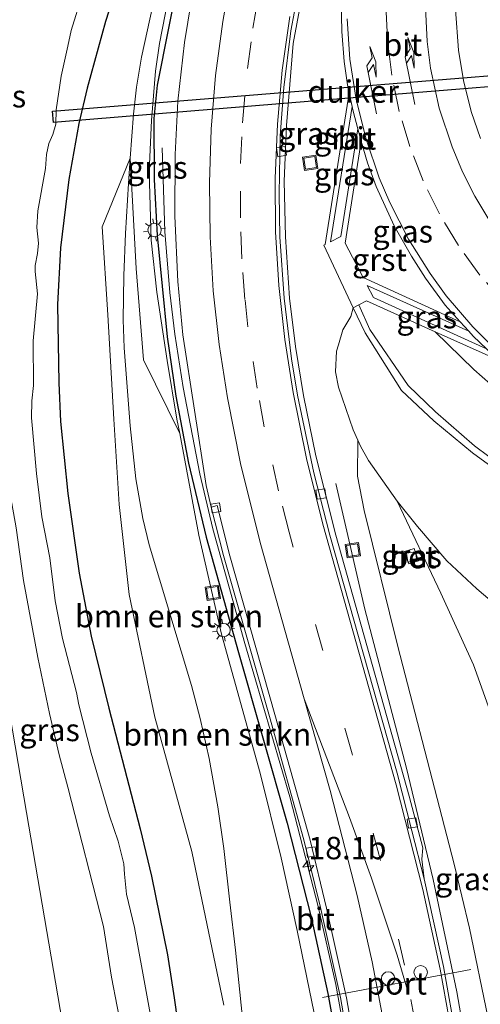
# Model space of a CAD drawing. Units: metres. Extents: x 89997 to 100004, y 462498 to 468751.
# Drawn here: x 90800 to 90851, y 464423 to 464532 of the extents above; entities that cross this region are included whole.
import ezdxf
from ezdxf.enums import TextEntityAlignment as Align

# ---------------------------------------------------------------- set-up
doc = ezdxf.new("R2010")
doc.units = ezdxf.units.M
doc.linetypes.add('VW-3-9_STREEP', pattern=[12, 3, -9])
doc.layers.get('0').update_dxf_attribs({"lineweight": 25})
for name, color, linetype, lineweight in [('B-ME-AM-KILOMETR-S-B1', 7, 'Continuous', 18), ('B-ME-BV-GELEIDECONSTRUCTIE-GELEIDERAIL-L-B1', 213, 'BV-GELEIDERAIL', 18), ('B-ME-GR-BOMENSTRUIKEN-GV-B6', 93, 'Continuous', 18), ('B-ME-GW-KRUINLIJN-L-B1', 93, 'Continuous', 18), ('B-ME-GW-TEENLIJN-L-B1', 93, 'Continuous', 18), ('B-ME-IE-GRASLAND-GV-B6', 93, 'Continuous', 18), ('B-ME-IE-INRICHTINGSELEMENT-S-B1', 253, 'Continuous', 18), ('B-ME-IE-MEUBILAIR_WEGMEUBILAIR-LICHTMAST-S-B1', 8, 'Continuous', 18), ('B-ME-OG-WATER-GV-B6', 153, 'Continuous', 18), ('B-ME-VH-VERH_SOORT-BETON-OVERIG-GV-B6', 8, 'IE-TERREINAFSCHEIDING-NATUURLIJK-HOUTWAL', 18), ('B-ME-VH-VERH_SOORT-BITUMEN-GV-B6', 8, 'IE-TERREINAFSCHEIDING-NATUURLIJK-HOUTWAL', 18), ('B-ME-VH-VERH_SOORT-GV-B6', 8, 'Continuous', 18), ('B-ME-VV-KOLK-S-B1', 8, 'Continuous', 18), ('B-ME-VW-DRIP-S-B1', 8, 'Continuous', 18), ('B-ME-VW-MARKERING-39STREEP-015-L-B1', 255, 'VW-3-9_STREEP', 18), ('B-ME-VW-MARKERING-PIJLRE750-S-B1', 7, 'Continuous', 18), ('B-ME-VW-MARKERING-STREEP-015-L-B1', 7, 'Continuous', 18), ('B-ME-VW-MEUBILAIR_WEGMEUBILAIR-PORTAAL-L-B1', 8, 'Continuous', 18)]:
    doc.layers.add(name, color=color, linetype=linetype, lineweight=lineweight)
for name, color, linetype in [('B-ME-GW-INSTEEKWATERGANG-L-B1', 10, 'Continuous'), ('B-ME-IE-TERREINAFSCHEIDING-HAAG-L-B1', 10, 'Continuous'), ('B-ME-KW-DUIKER-GV-B6', 10, 'Continuous')]:
    doc.layers.add(name, color=color, linetype=linetype)
doc.styles.add('NLCS-ISO', font='NLCS-ISO.TTF')
doc.linetypes.add('BV-GELEIDERAIL', pattern='A,10,-3,[108,NLCS.SHX,S=1,R=0,X=0,Y=0],-3', length=16)
doc.linetypes.add('IE-TERREINAFSCHEIDING-NATUURLIJK-HOUTWAL', pattern='A,7,-1.5,[67,NLCS.SHX,S=0.75,R=45,X=0,Y=0],-1.5,7,-1.5,[70,NLCS.SHX,S=0.75,R=0,X=0,Y=0],-1.5', length=20)

# ---------------------------------------------------------------- blocks, each defined once
blk = doc.blocks.new('hecto')
for p, q in [((0, 0.625), (-0.625, 0)), ((0, -0.625), (0, 0.625)), ((-0.625, 0), (0.625, 0)), ((0.625, 0), (0, -0.625))]:
    blk.add_line(p, q)
blk = doc.blocks.new('pijlr')
for p, q in [((0, 0, 0.1), (5.45, 0, 0.1)), ((5.45, -0.75, 0.1), (4.7, 0, 0.1)), ((6.2, -0.75, 0.1), (5.45, 0, 0.1)), ((4, -0.75, 0.1), (5.45, -0.75, 0.1)), ((5.7, -1.05, 0.1), (4, -0.75, 0.1)), ((7.5, -0.75, 0.1), (5.7, -1.05, 0.1)), ((7.5, -0.75, 0.1), (6.2, -0.75, 0.1))]:
    blk.add_line(p, q)
blk = doc.blocks.new('lantaarnpaal')
for p, q in [((0, 0.75), (0, 1.25)), ((-0.75, 0), (-1.25, 0)), ((-0.88, 0.88), (-0.53, 0.53)), ((0.53, 0.53), (0.88, 0.88)), ((0.75, 0), (1.25, 0)), ((-0.53, -0.53), (-0.88, -0.88)), ((0, -0.75), (0, -1.25)), ((0.53, -0.53), (0.88, -0.88))]:
    blk.add_line(p, q)
blk.add_circle((0, 0), 0.75)
blk = doc.blocks.new('kolk')
blk.add_lwpolyline([(-0.5, -0.5), (0.5, -0.5), (0.5, 0.5), (-0.5, 0.5)], close=True)
blk = doc.blocks.new('dtb')
blk.add_circle((0, 0), 0.75)
blk = doc.blocks.new('put')
for p, q in [((0.75, 0.75), (-0.75, 0.75)), ((-0.75, 0.75), (-0.75, -0.75)), ((0.75, -0.75), (0.75, 0.75)), ((-0.75, -0.75), (0.75, -0.75))]:
    blk.add_line(p, q)
blk.add_lwpolyline([(-0.625, 0.625), (0.625, 0.625), (0.625, -0.625), (-0.625, -0.625)], close=True)

msp = doc.modelspace()

# ---------------------------------------------------------------- linework, layer by layer
at = {"layer": 'B-ME-BV-GELEIDECONSTRUCTIE-GELEIDERAIL-L-B1'}
for points in [[(90815.8527, 464518.1292, 1.6518), (90816.1774, 464508.7752, 2.0681), (90816.7041, 464501.9803, 2.4867), (90817.2621, 464497.3442, 2.6009), (90818.2074, 464491.3876, 2.7272), (90820.0752, 464481.7482, 2.922), (90821.5031, 464475.6176, 2.989), (90825.0989, 464462.8262, 3.1819), (90830.1037, 464445.7295, 3.4348), (90833.2957, 464433.4974, 3.6182), (90835.2389, 464424.7853, 3.8055), (90836.8708, 464415.8845, 4.0514), (90838.0755, 464406.9125, 4.318), (90838.6392, 464401.4684, 4.4744), (90839.0793, 464393.1906, 4.6975)], [(90852.2458, 464389.8106, 5.3524), (90852.2257, 464393.17, 5.2672), (90851.87, 464400.5583, 5.0437), (90851.2618, 464407.778, 4.8776), (90850.3261, 464415.003, 4.6799), (90848.7442, 464423.9674, 4.411), (90846.1203, 464436.5135, 4.0058), (90843.13, 464448.911, 3.6055), (90838.4749, 464466.6488, 2.9566), (90835.2456, 464480.666, 2.0764)]]:
    msp.add_polyline3d(points, dxfattribs=at)
at = {"layer": 'B-ME-GR-BOMENSTRUIKEN-GV-B6'}
for points in [[(90822.7631, 464422.4737, 0.7163), (90819.1711, 464439.6083, 0.6985), (90815.0284, 464454.6003, 0.7752), (90812.1977, 464468.2819, 0.8665), (90811.0648, 464478.3352, 0.8408), (90810.4808, 464487.8547, 0.7986), (90809.8128, 464499.4936, 0.8267), (90809.1601, 464509.3083, 0.7205), (90812.2793, 464516.9838, 1.08), (90812.0969, 464514.1604, 0.9119), (90811.781, 464508.5652, 1.0432), (90811.5763, 464503.8806, 0.925), (90811.5265, 464498.946, 0.9338), (90811.6334, 464495.804, 0.9417), (90812.3046, 464487.1179, 0.9529), (90812.9304, 464481.1896, 0.9044), (90813.7051, 464476.7746, 0.9832), (90814.411, 464473.8274, 1.0144), (90819.1511, 464458.1492, 1.0178), (90820.123, 464454.4461, 1.0172), (90821.1244, 464450.0149, 1.0419), (90822.0626, 464444.6081, 0.9805), (90822.7322, 464439.9465, 0.9252), (90823.4223, 464433.9736, 0.8063), (90824.0427, 464428.6042, 0.9463), (90825.4179, 464415.2683, 0.8184)], [(90825.4179, 464415.2683, 0.8184), (90824.0427, 464428.6042, 0.9463), (90823.4223, 464433.9736, 0.8063), (90822.7322, 464439.9465, 0.9252), (90822.0626, 464444.6081, 0.9805), (90821.1244, 464450.0149, 1.0419), (90820.123, 464454.4461, 1.0172), (90819.1511, 464458.1492, 1.0178), (90814.411, 464473.8274, 1.0144), (90813.7051, 464476.7746, 0.9832), (90812.9304, 464481.1896, 0.9044), (90812.3046, 464487.1179, 0.9529), (90811.6334, 464495.804, 0.9417), (90811.5265, 464498.946, 0.9338), (90811.5763, 464503.8806, 0.925), (90811.781, 464508.5652, 1.0432), (90812.0969, 464514.1604, 0.9119), (90812.2793, 464516.9838, 1.08), (90812.9776, 464504.6494, 1.5259), (90813.7841, 464494.4759, 1.7713), (90817.823, 464486.2508, 2.1906), (90819.9461, 464474.9172, 2.2685), (90822.4707, 464463.8821, 2.3981), (90826.7909, 464448.3464, 2.5154), (90829.1555, 464438.8987, 2.6326), (90830.9194, 464430.8209, 2.8267), (90833.9309, 464416.3386, 3.1702)]]:
    msp.add_polyline3d(points, dxfattribs=at)
at = {"layer": 'B-ME-GW-INSTEEKWATERGANG-L-B1'}
msp.add_polyline3d([(90810.6941, 464535.8235, 0.6194), (90809.5348, 464532.2078, 0.5662), (90807.4781, 464524.7781, 0.511), (90806.5549, 464520.8264, 0.4719), (90805.4299, 464514.5886, 0.5251), (90804.5196, 464506.9719, 0.3274), (90804.1965, 464500.6365, 0.3494), (90804.3456, 464491.9045, 0.53), (90804.4999, 464487.5945, 0.5652), (90805.3357, 464479.5452, 0.448), (90806.6101, 464470.6672, 0.4607), (90807.9475, 464463.6272, 0.4348), (90809.8943, 464455.5999, 0.4651), (90813.4197, 464442.1453, 0.4768), (90814.6688, 464436.8669, 0.509), (90816.4501, 464428.0769, 0.5398), (90817.2142, 464423.2888, 0.5027), (90817.9467, 464417.9963, 0.4944), (90818.5125, 464412.9709, 0.4885), (90819.3085, 464402.949, 0.4578), (90819.4761, 464398.3474, 0.4791)], dxfattribs=at)
at = {"layer": 'B-ME-GW-KRUINLIJN-L-B1'}
for points in [[(90836.3778, 464393.8809, 3.9093), (90836.4155, 464395.863, 3.8552), (90836.2253, 464399.9045, 3.8074), (90835.78, 464404.6394, 3.6189), (90835.0515, 464409.8821, 3.4441), (90833.9309, 464416.3386, 3.1702), (90830.9194, 464430.8209, 2.8267), (90829.1555, 464438.8987, 2.6326), (90826.7909, 464448.3464, 2.5154), (90822.4707, 464463.8821, 2.3981), (90819.9461, 464474.9172, 2.2685), (90817.823, 464486.2508, 2.1906), (90817.5193, 464487.8718, 2.1086), (90816.4114, 464494.4177, 1.9153), (90815.282, 464502.0237, 1.7883), (90814.621, 464507.8211, 1.5989), (90814.4216, 464515.4719, 1.552), (90814.6716, 464521.1643, 1.4333), (90815.134, 464526.6765, 1.2454), (90815.5817, 464529.783, 1.1716), (90816.8474, 464536.2893, 1.1594)], [(90853.9217, 464482.5127, 4.4767), (90850.7226, 464484.89, 4.3071), (90846.3862, 464488.6539, 4.0741), (90843.3151, 464491.5934, 3.711), (90839.0586, 464497.8674, 1.8244), (90837.8253, 464500.6106, 1.5593)], [(90837.6926, 464485.5051, 1.8767), (90837.6563, 464481.483, 1.893), (90838.4044, 464477.6802, 1.8886), (90842.1685, 464462.4754, 2.3867), (90848.4542, 464438.2007, 3.2719), (90850.1883, 464431.0501, 3.5603), (90852.2208, 464421.1823, 3.6922), (90853.0377, 464416.3045, 3.8712), (90853.6043, 464412.0388, 4.0571), (90854.2478, 464405.0435, 4.1801), (90854.6806, 464398.9339, 4.322), (90854.7145, 464390.954, 4.5352), (90854.6357, 464389.1994, 4.5863)]]:
    msp.add_polyline3d(points, dxfattribs=at)
at = {"layer": 'B-ME-GW-TEENLIJN-L-B1'}
for points in [[(90826.5608, 464396.4322, 0.7877), (90826.9326, 464401.1858, 0.844), (90825.4179, 464415.2683, 0.8184), (90824.0427, 464428.6042, 0.9463), (90823.4223, 464433.9736, 0.8063), (90822.7322, 464439.9465, 0.9252), (90822.0626, 464444.6081, 0.9805), (90821.1244, 464450.0149, 1.0419), (90820.123, 464454.4461, 1.0172), (90819.1511, 464458.1492, 1.0178), (90814.411, 464473.8274, 1.0144), (90813.7051, 464476.7746, 0.9832), (90812.9304, 464481.1896, 0.9044), (90812.3046, 464487.1179, 0.9529), (90811.6334, 464495.804, 0.9417), (90811.5265, 464498.946, 0.9338), (90811.5763, 464503.8806, 0.925), (90811.781, 464508.5652, 1.0432), (90812.0969, 464514.1604, 0.9119), (90812.2793, 464516.9838, 1.08), (90812.6609, 464521.8792, 1.0403), (90813.0007, 464524.8953, 0.9573), (90813.5476, 464528.2439, 0.9124), (90814.8157, 464534.0193, 0.885)], [(90854.3689, 464490.1189, 2.4136), (90850.6541, 464493.4003, 2.2644), (90846.3582, 464497.6088, 1.9354), (90838.6908, 464501.0528, 1.5717), (90837.8253, 464500.6106, 1.5593), (90837.1988, 464500.2918, 1.5503), (90836.9141, 464499.3238, 1.6664), (90836.0418, 464497.8052, 1.6423), (90835.5593, 464496.1593, 1.6754), (90835.3442, 464495.4253, 1.6902), (90835.2143, 464493.136, 1.7132), (90835.5443, 464491.4241, 1.7178), (90837.1725, 464486.6606, 1.8642), (90837.6926, 464485.5051, 1.8767), (90837.9919, 464484.8401, 1.8964), (90838.8818, 464483.2532, 1.9272), (90842.1049, 464478.6991, 1.8189), (90844.3768, 464475.8782, 1.5599), (90847.6533, 464472.0525, 1.276), (90850.9959, 464468.9118, 1.2264), (90853.2245, 464467.011, 1.1803)], [(90842.1049, 464478.6991, 1.8189), (90846.9677, 464468.437, 1.1571), (90850.6383, 464460.4581, 1.2406), (90852.2533, 464455.8591, 1.2353), (90855.9265, 464443.5322, 1.3563), (90859.5475, 464429.0881, 1.9763), (90860.4973, 464423.5573, 2.1677), (90861.3961, 464414.1031, 2.5357), (90861.5877, 464410.7519, 2.6197), (90861.7357, 464405.99, 2.7391), (90861.6554, 464399.1876, 2.9383), (90861.4548, 464395.4422, 3.0955), (90860.7594, 464389.1537, 3.3929), (90860.4311, 464387.6033, 3.5726)]]:
    msp.add_polyline3d(points, dxfattribs=at)
at = {"layer": 'B-ME-IE-GRASLAND-GV-B6'}
for points in [[(90817.823, 464486.2508, 2.1906), (90813.7841, 464494.4759, 1.7713), (90812.9776, 464504.6494, 1.5259), (90812.2793, 464516.9838, 1.08), (90812.6609, 464521.8792, 1.0403), (90813.0007, 464524.8953, 0.9573), (90813.5476, 464528.2439, 0.9124), (90814.8157, 464534.0193, 0.885), (90816.552, 464540.9954, 0.9275), (90817.8259, 464545.6042, 0.9731), (90818.2834, 464544.854, 0.9885), (90818.3579, 464543.9072, 1.0333), (90818.2653, 464542.3936, 1.1072), (90816.8474, 464536.2893, 1.1594), (90815.5817, 464529.783, 1.1716), (90815.134, 464526.6765, 1.2454), (90814.6716, 464521.1643, 1.4333), (90814.4216, 464515.4719, 1.552), (90814.621, 464507.8211, 1.5989), (90815.282, 464502.0237, 1.7883), (90816.4114, 464494.4177, 1.9153), (90817.5193, 464487.8718, 2.1086), (90817.823, 464486.2508, 2.1906)], [(90819.4576, 464536.7309, 1.1153), (90818.3693, 464529.8918, 1.2408), (90817.6184, 464523.3499, 1.3566), (90817.3241, 464517.3694, 1.4622), (90817.2692, 464510.4907, 1.5963), (90817.6018, 464503.1989, 1.7698), (90818.1646, 464497.2717, 1.9104), (90820.784, 464480.4592, 2.2645), (90821.338, 464478.023, 2.351), (90822.7188, 464472.655, 2.4024), (90827.8313, 464454.6891, 2.6447), (90831.683, 464440.9351, 2.8272), (90833.534, 464433.3647, 2.9389), (90835.7571, 464423.34, 3.1523), (90837.2134, 464414.9873, 3.3949)], [(90817.9467, 464417.9963, 0.4944), (90817.2142, 464423.2888, 0.5027), (90816.4501, 464428.0769, 0.5398), (90814.6688, 464436.8669, 0.509), (90813.4197, 464442.1453, 0.4768), (90809.8943, 464455.5999, 0.4651), (90807.9475, 464463.6272, 0.4348), (90806.6101, 464470.6672, 0.4607), (90805.3357, 464479.5452, 0.448), (90804.4999, 464487.5945, 0.5652), (90804.3456, 464491.9045, 0.53), (90804.1965, 464500.6365, 0.3494), (90804.5196, 464506.9719, 0.3274), (90805.4299, 464514.5886, 0.5251), (90806.5549, 464520.8264, 0.4719), (90807.4781, 464524.7781, 0.511), (90809.5348, 464532.2078, 0.5662), (90810.6941, 464535.8235, 0.6194)], [(90810.6941, 464535.8235, 0.6194), (90809.5348, 464532.2078, 0.5662), (90807.4781, 464524.7781, 0.511), (90806.5549, 464520.8264, 0.4719), (90805.4299, 464514.5886, 0.5251), (90804.5196, 464506.9719, 0.3274), (90804.1965, 464500.6365, 0.3494), (90804.3456, 464491.9045, 0.53), (90804.4999, 464487.5945, 0.5652), (90805.3357, 464479.5452, 0.448), (90806.6101, 464470.6672, 0.4607), (90807.9475, 464463.6272, 0.4348), (90809.8943, 464455.5999, 0.4651), (90813.4197, 464442.1453, 0.4768), (90814.6688, 464436.8669, 0.509), (90816.4501, 464428.0769, 0.5398), (90817.2142, 464423.2888, 0.5027), (90817.9467, 464417.9963, 0.4944), (90818.5125, 464412.9709, 0.4885), (90819.3085, 464402.949, 0.4578), (90819.4761, 464398.3474, 0.4791), (90816.8445, 464399.0772, -0.6258)], [(90817.823, 464486.2508, 2.1906), (90817.5193, 464487.8718, 2.1086), (90816.4114, 464494.4177, 1.9153), (90815.282, 464502.0237, 1.7883), (90814.621, 464507.8211, 1.5989), (90814.4216, 464515.4719, 1.552), (90814.6716, 464521.1643, 1.4333), (90815.134, 464526.6765, 1.2454), (90815.5817, 464529.783, 1.1716), (90816.8474, 464536.2893, 1.1594)], [(90848.7299, 464418.6169, 3.9036), (90847.2571, 464426.7996, 3.6386), (90845.1066, 464436.5622, 3.3221), (90844.8732, 464438.7786, 3.2457), (90844.9703, 464440.0149, 3.2173), (90843.4461, 464445.7884, 3.0465), (90835.2357, 464474.9182, 2.1242), (90833.0057, 464483.7642, 1.9054), (90831.6328, 464490.5078, 1.7299), (90830.7411, 464495.9462, 1.5808), (90830.0881, 464501.3466, 1.4478), (90829.6162, 464508.1844, 1.2769), (90829.5017, 464514.399, 1.1321), (90829.7495, 464520.6304, 0.9898), (90830.4889, 464529.7757, 0.83), (90831.5941, 464535.8082, 0.7111)], [(90815.4592, 464416.4407, -0.6258), (90812.7698, 464431.1292, -0.6258), (90811.8879, 464434.8497, -0.6258), (90811.6481, 464437.1094, -0.6258), (90811.5857, 464438.238, -0.6258), (90810.9392, 464440.7561, -0.6258), (90809.9812, 464443.5818, -0.6258), (90807.9354, 464450.5751, -0.6258), (90806.5702, 464455.9956, -0.6258), (90806.3011, 464457.3715, -0.6258), (90804.7366, 464463.3899, -0.6258), (90803.9157, 464467.6042, -0.6258), (90803.3378, 464472.3699, -0.6258), (90802.4455, 464476.9465, -0.6258), (90801.8185, 464481.8108, -0.6258), (90801.2799, 464488.0012, -0.6258), (90801.3241, 464489.8918, -0.6258), (90801.4939, 464491.6262, -0.6258), (90801.4759, 464496.5906, -0.6258), (90801.9619, 464501.8388, -0.6258), (90801.7, 464504.3159, -0.6258), (90801.6933, 464504.9836, -0.6258), (90801.9611, 464506.3352, -0.6258), (90802.0764, 464507.5076, -0.6258), (90801.8716, 464509.2556, -0.6258), (90801.9938, 464511.0989, -0.6258), (90802.8402, 464515.8334, -0.6258), (90802.933, 464517.3715, -0.6258), (90803.2264, 464518.5979, -0.6258), (90803.6632, 464519.6213, -0.6258), (90803.9756, 464520.7546, -0.6258), (90804.0325, 464522.363, -0.6258), (90804.5716, 464526.1111, -0.6258), (90805.3469, 464529.4768, -0.6258), (90805.7045, 464531.2292, -0.6258), (90806.9464, 464535.2087, -0.6258)], [(90835.8338, 464534.6472, 1.0011), (90835.9088, 464531.1125, 1.0586), (90836.1873, 464527.7698, 1.126), (90836.564, 464525.1596, 1.1901), (90836.7495, 464524.2613, 1.2168), (90834.0789, 464507.3587, 1.3587), (90833.9282, 464507.2807, 1.3506), (90837.1988, 464500.2918, 1.5503), (90836.9141, 464499.3238, 1.6664), (90836.0418, 464497.8052, 1.6423), (90835.5593, 464496.1593, 1.6754), (90835.3442, 464495.4253, 1.6902), (90835.2143, 464493.136, 1.7132), (90835.5443, 464491.4241, 1.7178), (90837.1725, 464486.6606, 1.8642), (90837.6926, 464485.5051, 1.8767), (90837.6563, 464481.483, 1.893), (90838.4044, 464477.6802, 1.8886), (90842.1685, 464462.4754, 2.3867), (90848.4542, 464438.2007, 3.2719), (90850.1883, 464431.0501, 3.5603), (90852.2208, 464421.1823, 3.6922)], [(90814.8157, 464534.0193, 0.885), (90813.5476, 464528.2439, 0.9124), (90813.0007, 464524.8953, 0.9573), (90812.6609, 464521.8792, 1.0403), (90812.2793, 464516.9838, 1.08), (90809.1601, 464509.3083, 0.7205), (90809.8128, 464499.4936, 0.8267), (90810.4808, 464487.8547, 0.7986), (90811.0648, 464478.3352, 0.8408), (90812.1977, 464468.2819, 0.8665), (90815.0284, 464454.6003, 0.7752), (90819.1711, 464439.6083, 0.6985), (90822.7631, 464422.4737, 0.7163)], [(90851.4064, 464519.1709, 0.8892), (90850.3537, 464522.1839, 0.7872), (90849.5116, 464525.6205, 0.6692), (90848.9338, 464529.0309, 0.5667), (90848.6233, 464533.5409, 0.4414)], [(90837.7192, 464520.2492, 1.3311), (90835.816, 464508.2428, 1.3194), (90834.6696, 464507.6498, 1.3506), (90837.0651, 464522.7327, 1.2623), (90837.1751, 464522.2001, 1.2782), (90837.7192, 464520.2492, 1.3311)], [(90849.1439, 464498.7252, 2.0554), (90838.2953, 464503.6556, 1.5116), (90836.2917, 464507.5039, 1.3626), (90838.0993, 464518.8868, 1.368), (90838.7746, 464516.4655, 1.4336), (90839.7659, 464513.7992, 1.4861), (90841.7676, 464509.4353, 1.6341), (90843.7024, 464506.0222, 1.7359), (90845.246, 464503.5779, 1.8061), (90847.4763, 464500.5772, 1.9536), (90849.1439, 464498.7252, 2.0554)], [(90793.4438, 464505.9027, -0.661), (90793.476, 464506.3265, -0.6258), (90795.0462, 464498.3655, -0.6258), (90796.4011, 464492.2156, -0.6258), (90798.4233, 464482.1848, -0.6258), (90799.5515, 464475.7431, -0.6258), (90800.3698, 464469.8735, -0.6258), (90801.9783, 464461.2509, -0.6258), (90803.2744, 464455.0081, -0.6258), (90804.3481, 464450.391, -0.6258), (90805.3156, 464446.7981, -0.6258), (90809.3104, 464431.2491, -0.6258), (90810.1997, 464425.5882, -0.6258), (90811.4565, 464419.04, -0.6258), (90812.4794, 464410.9647, -0.6258), (90813.3866, 464400.0362, -0.6258), (90807.959, 464401.5414, 0.4035), (90800.7116, 464443.9715, 0.3962), (90793.4642, 464486.4015, 0.389), (90793.343, 464488.4839, 0.483), (90793.1953, 464500.6709, -0.13), (90793.2279, 464501.7053, -0.661), (90793.4438, 464505.9027, -0.661)], [(90852.0696, 464495.6937, 2.2099), (90839.4491, 464501.4396, 1.5974), (90838.7488, 464502.7847, 1.5453), (90850.0841, 464497.681, 2.1129), (90850.6039, 464497.1037, 2.1446), (90852.0696, 464495.6937, 2.2099)], [(90853.9217, 464482.5127, 4.4767), (90850.7226, 464484.89, 4.3071), (90846.3862, 464488.6539, 4.0741), (90843.3151, 464491.5934, 3.711), (90839.0586, 464497.8674, 1.8244), (90837.8253, 464500.6106, 1.5593), (90838.6908, 464501.0528, 1.5717), (90846.3582, 464497.6088, 1.9354), (90850.6541, 464493.4003, 2.2644), (90854.3689, 464490.1189, 2.4136)], [(90853.2245, 464467.011, 1.1803), (90850.9959, 464468.9118, 1.2264), (90847.6533, 464472.0525, 1.276), (90844.3768, 464475.8782, 1.5599), (90842.1049, 464478.6991, 1.8189), (90838.8818, 464483.2532, 1.9272), (90837.9919, 464484.8401, 1.8964), (90837.6926, 464485.5051, 1.8767), (90837.1725, 464486.6606, 1.8642), (90835.5443, 464491.4241, 1.7178), (90835.2143, 464493.136, 1.7132), (90835.3442, 464495.4253, 1.6902), (90835.5593, 464496.1593, 1.6754), (90836.0418, 464497.8052, 1.6423), (90836.9141, 464499.3238, 1.6664), (90837.1988, 464500.2918, 1.5503)], [(90837.1988, 464500.2918, 1.5503), (90838.5177, 464497.493, 1.8167), (90842.5939, 464491.0504, 3.7687), (90846.2069, 464487.686, 4.1211), (90850.5254, 464484.0869, 4.3053), (90854.9072, 464480.9107, 4.529)], [(90854.3689, 464490.1189, 2.4136), (90850.6541, 464493.4003, 2.2644), (90846.3582, 464497.6088, 1.9354), (90853.3376, 464494.4738, 2.2664)], [(90793.4642, 464486.4015, 0.389), (90800.7116, 464443.9715, 0.3962), (90807.959, 464401.5414, 0.4035), (90792.557, 464405.348, 0.195)], [(90833.9309, 464416.3386, 3.1702), (90830.9194, 464430.8209, 2.8267), (90829.1555, 464438.8987, 2.6326), (90826.7909, 464448.3464, 2.5154), (90822.4707, 464463.8821, 2.3981), (90819.9461, 464474.9172, 2.2685), (90817.823, 464486.2508, 2.1906)], [(90852.2208, 464421.1823, 3.6922), (90850.1883, 464431.0501, 3.5603), (90848.4542, 464438.2007, 3.2719), (90842.1685, 464462.4754, 2.3867), (90838.4044, 464477.6802, 1.8886), (90837.6563, 464481.483, 1.893), (90837.6926, 464485.5051, 1.8767), (90837.9919, 464484.8401, 1.8964), (90838.8818, 464483.2532, 1.9272), (90842.1049, 464478.6991, 1.8189), (90846.9677, 464468.437, 1.1571), (90850.6383, 464460.4581, 1.2406), (90852.2533, 464455.8591, 1.2353), (90855.9265, 464443.5322, 1.3563), (90859.5475, 464429.0881, 1.9763), (90860.4973, 464423.5573, 2.1677), (90861.3961, 464414.1031, 2.5357)], [(90852.2533, 464455.8591, 1.2353), (90850.6383, 464460.4581, 1.2406), (90846.9677, 464468.437, 1.1571), (90842.1049, 464478.6991, 1.8189), (90844.3768, 464475.8782, 1.5599), (90847.6533, 464472.0525, 1.276), (90850.9959, 464468.9118, 1.2264), (90853.2245, 464467.011, 1.1803)], [(90844.4913, 464472.0597, 1.0333), (90844.0116, 464473.4363, 1.0262), (90842.9333, 464473.0722, 1.029), (90843.3993, 464471.7091, 1.0394), (90844.4913, 464472.0597, 1.0333)]]:
    msp.add_polyline3d(points, dxfattribs=at)
at = {"layer": 'B-ME-IE-TERREINAFSCHEIDING-HAAG-L-B1'}
msp.add_polyline3d([(90825.6631, 464563.7867, 0.8), (90823.0047, 464556.856, 1.018), (90821.017, 464550.7952, 1.165), (90819.2331, 464544.1929, 1.327), (90817.8137, 464537.7009, 1.349), (90815.309, 464525.1323, 1.852), (90814.9172, 464521.4119, 1.964), (90814.9668, 464514.5755, 1.758), (90815.3179, 464508.3327, 2.043), (90816.4089, 464497.0246, 2.584), (90817.3746, 464490.4053, 2.712), (90818.8115, 464482.935, 2.834), (90820.7955, 464474.6782, 2.97), (90824.3896, 464461.8275, 2.605), (90829.8057, 464442.7875, 2.753), (90832.4811, 464432.2909, 2.954), (90834.366, 464423.7628, 3.18), (90835.7994, 464415.8224, 3.332), (90836.9551, 464407.6181, 3.591), (90837.7025, 464399.6366, 4.369), (90838.0025, 464393.4587, 4.5229)], dxfattribs=at)
at = {"layer": 'B-ME-KW-DUIKER-GV-B6'}
msp.add_polyline3d([(90862.2694, 464526.9729, -1.2324), (90862.3866, 464525.7592, -1.2324), (90833.0637, 464523.3585, -1.2385), (90803.7408, 464520.9578, -1.2445), (90803.6395, 464522.2137, -1.23), (90832.9544, 464524.5933, -1.2312), (90862.2694, 464526.9729, -1.2324)], dxfattribs=at)
at = {"layer": 'B-ME-OG-WATER-GV-B6'}
for points in [[(90806.9464, 464535.2087, -0.6258), (90805.7045, 464531.2292, -0.6258), (90805.3469, 464529.4768, -0.6258), (90804.5716, 464526.1111, -0.6258), (90804.0325, 464522.363, -0.6258), (90803.9756, 464520.7546, -0.6258), (90803.6632, 464519.6213, -0.6258), (90803.2264, 464518.5979, -0.6258), (90802.933, 464517.3715, -0.6258), (90802.8402, 464515.8334, -0.6258), (90801.9938, 464511.0989, -0.6258), (90801.8716, 464509.2556, -0.6258), (90802.0764, 464507.5076, -0.6258), (90801.9611, 464506.3352, -0.6258), (90801.6933, 464504.9836, -0.6258), (90801.7, 464504.3159, -0.6258), (90801.9619, 464501.8388, -0.6258), (90801.4759, 464496.5906, -0.6258), (90801.4939, 464491.6262, -0.6258), (90801.3241, 464489.8918, -0.6258), (90801.2799, 464488.0012, -0.6258), (90801.8185, 464481.8108, -0.6258), (90802.4455, 464476.9465, -0.6258), (90803.3378, 464472.3699, -0.6258), (90803.9157, 464467.6042, -0.6258), (90804.7366, 464463.3899, -0.6258), (90806.3011, 464457.3715, -0.6258), (90806.5702, 464455.9956, -0.6258), (90807.9354, 464450.5751, -0.6258), (90809.9812, 464443.5818, -0.6258), (90810.9392, 464440.7561, -0.6258), (90811.5857, 464438.238, -0.6258), (90811.6481, 464437.1094, -0.6258), (90811.8879, 464434.8497, -0.6258), (90812.7698, 464431.1292, -0.6258), (90815.4592, 464416.4407, -0.6258)], [(90811.4565, 464419.04, -0.6258), (90810.1997, 464425.5882, -0.6258), (90809.3104, 464431.2491, -0.6258), (90805.3156, 464446.7981, -0.6258), (90804.3481, 464450.391, -0.6258), (90803.2744, 464455.0081, -0.6258), (90801.9783, 464461.2509, -0.6258), (90800.3698, 464469.8735, -0.6258), (90799.5515, 464475.7431, -0.6258)]]:
    msp.add_polyline3d(points, dxfattribs=at)
at = {"layer": 'B-ME-VH-VERH_SOORT-BETON-OVERIG-GV-B6'}
msp.add_polyline3d([(90844.4913, 464472.0597, 1.0333), (90843.3993, 464471.7091, 1.0394), (90842.9333, 464473.0722, 1.029), (90844.0116, 464473.4363, 1.0262), (90844.4913, 464472.0597, 1.0333)], dxfattribs=at)
at = {"layer": 'B-ME-VH-VERH_SOORT-BITUMEN-GV-B6'}
for points in [[(90821.338, 464478.023, 2.351), (90820.784, 464480.4592, 2.2645), (90818.1646, 464497.2717, 1.9104), (90817.6018, 464503.1989, 1.7698), (90817.2692, 464510.4907, 1.5963), (90817.3241, 464517.3694, 1.4622), (90817.6184, 464523.3499, 1.3566), (90818.3693, 464529.8918, 1.2408), (90819.4576, 464536.7309, 1.1153)], [(90831.448, 464537.6712, 0.6892), (90830.2305, 464531.1618, 0.8037), (90829.4319, 464524.866, 0.927), (90829.0549, 464519.466, 1.0368), (90828.9219, 464512.976, 1.1786), (90829.0199, 464508.1844, 1.3), (90829.492, 464501.3466, 1.4685), (90830.301, 464494.5783, 1.6395), (90830.9719, 464490.5159, 1.7458), (90832.8034, 464481.8698, 1.9626), (90834.5828, 464474.9262, 2.1402), (90842.0891, 464448.3581, 2.9542), (90843.7294, 464441.9228, 3.1803), (90845.1066, 464436.5622, 3.3221), (90847.2571, 464426.7996, 3.6386), (90848.7299, 464418.6169, 3.9036)], [(90845.1066, 464436.5622, 3.3221), (90843.7294, 464441.9228, 3.1803), (90842.0891, 464448.3581, 2.9542), (90834.5828, 464474.9262, 2.1402), (90832.8034, 464481.8698, 1.9626), (90830.9719, 464490.5159, 1.7458), (90830.301, 464494.5783, 1.6395), (90829.492, 464501.3466, 1.4685), (90829.0199, 464508.1844, 1.3), (90828.9219, 464512.976, 1.1786), (90829.0549, 464519.466, 1.0368), (90829.4319, 464524.866, 0.927), (90830.2305, 464531.1618, 0.8037), (90831.448, 464537.6712, 0.6892)], [(90831.5941, 464535.8082, 0.7111), (90830.4889, 464529.7757, 0.83), (90829.7495, 464520.6304, 0.9898), (90829.5017, 464514.399, 1.1321), (90829.6162, 464508.1844, 1.2769), (90830.0881, 464501.3466, 1.4478), (90830.7411, 464495.9462, 1.5808), (90831.6328, 464490.5078, 1.7299), (90833.0057, 464483.7642, 1.9054), (90835.2357, 464474.9182, 2.1242), (90843.4461, 464445.7884, 3.0465), (90844.9703, 464440.0149, 3.2173), (90844.8732, 464438.7786, 3.2457), (90845.1066, 464436.5622, 3.3221)], [(90838.0993, 464518.8868, 1.368), (90837.7192, 464520.2492, 1.3311), (90837.1751, 464522.2001, 1.2782), (90837.0651, 464522.7327, 1.2623), (90836.7495, 464524.2613, 1.2168), (90836.564, 464525.1596, 1.1901), (90836.1873, 464527.7698, 1.126), (90835.9088, 464531.1125, 1.0586), (90835.8338, 464534.6472, 1.0011)], [(90848.6233, 464533.5409, 0.4414), (90848.9338, 464529.0309, 0.5667), (90849.5116, 464525.6205, 0.6692), (90850.3537, 464522.1839, 0.7872), (90851.4064, 464519.1709, 0.8892)], [(90852.0696, 464495.6937, 2.2099), (90850.6039, 464497.1037, 2.1446), (90850.0841, 464497.681, 2.1129), (90849.1439, 464498.7252, 2.0554), (90847.4763, 464500.5772, 1.9536), (90845.246, 464503.5779, 1.8061), (90843.7024, 464506.0222, 1.7359), (90841.7676, 464509.4353, 1.6341), (90839.7659, 464513.7992, 1.4861), (90838.7746, 464516.4655, 1.4336), (90838.0993, 464518.8868, 1.368)], [(90837.9032, 464414.9333, 3.4408), (90836.4469, 464423.286, 3.2033), (90834.2238, 464433.3108, 2.968), (90832.3728, 464440.8811, 2.8371), (90828.5212, 464454.6352, 2.6357), (90823.4086, 464472.601, 2.3933), (90822.0038, 464478.214, 2.3069), (90821.338, 464478.023, 2.351)], [(90832.3728, 464440.8811, 2.8371), (90834.2238, 464433.3108, 2.968), (90836.4469, 464423.286, 3.2033), (90837.9032, 464414.9333, 3.4408), (90838.9918, 464406.5916, 3.6753), (90839.6478, 464398.8543, 3.8714), (90839.9492, 464392.9801, 4.0374), (90839.2535, 464393.1483, 3.9859), (90838.958, 464398.9082, 3.8184), (90838.302, 464406.6456, 3.6296), (90837.2134, 464414.9873, 3.3949), (90835.7571, 464423.34, 3.1523), (90833.534, 464433.3647, 2.9389), (90831.683, 464440.9351, 2.8272), (90827.8313, 464454.6891, 2.6447), (90822.7188, 464472.655, 2.4024), (90821.338, 464478.023, 2.351), (90822.0038, 464478.214, 2.3069), (90823.4086, 464472.601, 2.3933), (90828.5212, 464454.6352, 2.6357), (90832.3728, 464440.8811, 2.8371)]]:
    msp.add_polyline3d(points, dxfattribs=at)
at = {"layer": 'B-ME-VH-VERH_SOORT-GV-B6'}
for points in [[(90837.1988, 464500.2918, 1.5503), (90833.9282, 464507.2807, 1.3506), (90834.0789, 464507.3587, 1.3587), (90836.7495, 464524.2613, 1.2168), (90837.0651, 464522.7327, 1.2623), (90834.6696, 464507.6498, 1.3506), (90835.816, 464508.2428, 1.3194), (90837.7192, 464520.2492, 1.3311), (90838.0993, 464518.8868, 1.368), (90836.2917, 464507.5039, 1.3626), (90838.2953, 464503.6556, 1.5116), (90849.1439, 464498.7252, 2.0554), (90850.0841, 464497.681, 2.1129), (90838.7488, 464502.7847, 1.5453), (90839.4491, 464501.4396, 1.5974), (90852.0696, 464495.6937, 2.2099), (90853.3376, 464494.4738, 2.2664), (90846.3582, 464497.6088, 1.9354), (90838.6908, 464501.0528, 1.5717), (90837.8253, 464500.6106, 1.5593), (90837.1988, 464500.2918, 1.5503)], [(90837.1988, 464500.2918, 1.5503), (90837.8253, 464500.6106, 1.5593), (90839.0586, 464497.8674, 1.8244), (90843.3151, 464491.5934, 3.711), (90846.3862, 464488.6539, 4.0741), (90850.7226, 464484.89, 4.3071), (90853.9217, 464482.5127, 4.4767)], [(90854.9072, 464480.9107, 4.529), (90850.5254, 464484.0869, 4.3053), (90846.2069, 464487.686, 4.1211), (90842.5939, 464491.0504, 3.7687), (90838.5177, 464497.493, 1.8167), (90837.1988, 464500.2918, 1.5503)]]:
    msp.add_polyline3d(points, dxfattribs=at)
at = {"layer": 'B-ME-VW-MARKERING-39STREEP-015-L-B1'}
for points in [[(90847.1183, 464391.1311, 4.4723), (90847.0994, 464392.1553, 4.445), (90846.5033, 464402.8211, 4.161), (90845.29, 464413.4204, 3.8745), (90844.1821, 464420.1483, 3.6734), (90842.9336, 464426.926, 3.4782), (90840.2093, 464438.7685, 3.1422), (90837.0649, 464450.5018, 2.8234), (90830.0363, 464475.2476, 2.2392), (90828.866, 464479.8476, 2.1337), (90827.2626, 464486.9846, 1.9741), (90826.4621, 464491.3236, 1.8675), (90825.4406, 464498.1546, 1.6945), (90825.1063, 464501.2193, 1.6172), (90824.7656, 464505.7579, 1.507), (90824.5922, 464510.306, 1.3991), (90824.6213, 464516.3745, 1.2587), (90824.8384, 464520.921, 1.1729), (90825.3877, 464526.965, 1.0532), (90825.9938, 464531.4764, 0.9706), (90826.7654, 464535.9626, 0.8935)], [(90879.1054, 464486.6493, 3.2393), (90876.7586, 464487.2057, 3.1182), (90874.1827, 464488.0022, 2.9832), (90870.7909, 464489.2538, 2.8256), (90867.07, 464490.9807, 2.6421), (90865.8412, 464491.6232, 2.5761), (90862.1974, 464493.874, 2.3831), (90860.1403, 464495.3466, 2.2766), (90856.959, 464497.9391, 2.1072), (90854.0162, 464500.8173, 1.9506), (90851.3484, 464503.9205, 1.8013), (90848.9366, 464507.2439, 1.6512), (90846.8095, 464510.767, 1.5004), (90844.9906, 464514.4467, 1.3637), (90843.5117, 464518.268, 1.2374), (90842.329, 464522.1944, 1.1287), (90841.4988, 464526.2289, 1.0308), (90841.0129, 464530.2987, 0.9363), (90840.8421, 464534.3963, 0.8427)]]:
    msp.add_polyline3d(points, dxfattribs=at)
at = {"layer": 'B-ME-VW-MARKERING-STREEP-015-L-B1'}
for points in [[(90843.6057, 464392.037, 4.2733), (90843.5954, 464393.0203, 4.2469), (90843.1991, 464400.5483, 4.0388), (90842.3028, 464409.553, 3.8005), (90840.9832, 464418.4817, 3.5427), (90839.3028, 464427.3166, 3.2951), (90837.629, 464434.7283, 3.1095), (90834.6117, 464446.4416, 2.851), (90831.7234, 464456.6479, 2.6464), (90826.8009, 464474.0894, 2.3364), (90824.6106, 464482.8895, 2.1693), (90823.1451, 464490.2411, 2.0142), (90822.2301, 464496.1771, 1.8697), (90821.5771, 464502.1834, 1.7235), (90821.2176, 464508.2013, 1.5788), (90821.1346, 464514.2184, 1.4402), (90821.3384, 464520.2074, 1.3273), (90821.8249, 464526.1902, 1.2177), (90822.6217, 464532.2111, 1.1069), (90823.674, 464538.1728, 1.0025)], [(90852.3295, 464510.1226, 1.4176), (90850.7729, 464512.7327, 1.3037), (90849.3934, 464515.4589, 1.194), (90848.2232, 464518.2414, 1.0859), (90846.7903, 464522.5491, 0.9434), (90845.8274, 464527.018, 0.8171), (90845.4504, 464530.0051, 0.7384), (90845.2412, 464534.5272, 0.6297)], [(90850.9026, 464390.155, 4.6825), (90850.7008, 464396.5577, 4.5106), (90850.177, 464404.0698, 4.3154), (90849.3455, 464411.5779, 4.1226), (90848.2315, 464419.0496, 3.9051), (90846.8922, 464426.4889, 3.6807), (90844.9555, 464435.3727, 3.3977), (90841.9971, 464447.0649, 2.9928), (90833.809, 464476.1436, 2.1225), (90831.987, 464483.4594, 1.943), (90830.4857, 464490.8245, 1.7574), (90829.5649, 464496.7406, 1.6024), (90828.9026, 464502.7496, 1.4518), (90828.5353, 464508.7666, 1.3033), (90828.4804, 464514.755, 1.156), (90828.7226, 464520.7662, 1.0271), (90829.2725, 464526.7841, 0.9034), (90830.1333, 464532.7674, 0.7928)], [(90836.5272, 464532.528, 1.0874), (90836.8242, 464528.0074, 1.1725), (90837.5411, 464523.518, 1.2814), (90838.6397, 464519.0799, 1.3948), (90840.1015, 464514.7957, 1.5193), (90841.271, 464512.0138, 1.6101), (90843.3572, 464507.93, 1.7499), (90845.7834, 464504.0965, 1.8905), (90847.5875, 464501.6134, 1.9886), (90850.5555, 464498.1368, 2.1443), (90853.8011, 464494.9341, 2.3156)], [(90843.2603, 464424.157, 3.545), (90842.0917, 464428.0544, 3.4177), (90839.2167, 464436.6519, 3.1432), (90836.7905, 464443.4117, 2.9515), (90831.7234, 464456.6479, 2.6464)]]:
    msp.add_polyline3d(points, dxfattribs=at)
at = {"layer": 'B-ME-VW-MEUBILAIR_WEGMEUBILAIR-PORTAAL-L-B1'}
msp.add_line((90833.7471, 464423.3459, 10.2693), (90850.3269, 464426.47, 10.3468), dxfattribs=at)

# ---------------------------------------------------------------- block references
at = {"layer": 'B-ME-AM-KILOMETR-S-B1', "rotation": 9}
msp.add_blockref('hecto', (90832.1706, 464437.9753, 4.0102), dxfattribs=at)
at = {"layer": 'B-ME-IE-INRICHTINGSELEMENT-S-B1', "rotation": 9}
for p in [(90832.393, 464516.461, 1.202), (90837.16, 464473.242, 2.124), (90821.511, 464468.484, 2.631)]:
    msp.add_blockref('put', p, dxfattribs=at)
at = {"layer": 'B-ME-IE-MEUBILAIR_WEGMEUBILAIR-LICHTMAST-S-B1', "rotation": 9}
for p in [(90815.0187, 464508.9628, 1.9057), (90822.716, 464464.318, 2.61)]:
    msp.add_blockref('lantaarnpaal', p, dxfattribs=at)
at = {"layer": 'B-ME-VV-KOLK-S-B1', "rotation": 9}
for p in [(90829.1835, 464517.7065, 0.9959), (90833.5975, 464479.5118, 1.9529), (90821.8552, 464477.964, 2.3069), (90843.7188, 464472.4855, 1.638), (90843.784, 464442.802, 3.0491), (90832.512, 464439.5614, 2.7903)]:
    msp.add_blockref('kolk', p, dxfattribs=at)
at = {"layer": 'B-ME-VW-DRIP-S-B1', "rotation": 9}
for p in [(90844.7214, 464426.1437, 10.803), (90841.0901, 464425.4501, 10.8059)]:
    msp.add_blockref('dtb', p, dxfattribs=at)
at = {"layer": 'B-ME-VW-MARKERING-PIJLRE750-S-B1'}
for p, rotation in [((90844.0717, 464522.9524, 1.0351), 101.6000000000001), ((90839.7855, 464521.9215, 1.2481), 101.2)]:
    msp.add_blockref('pijlr', p, dxfattribs=dict(at, rotation=rotation))

# ---------------------------------------------------------------- texts
at = {"layer": 'B-ME-AM-KILOMETR-S-B1', "ltscale": 0.2, "style": 'NLCS-ISO'}
msp.add_text('18.1b', height=2.5, dxfattribs=at).set_placement((90832.1706, 464437.9753, 4.0102), align=Align.BOTTOM_LEFT)
at = {"layer": 'B-ME-GR-BOMENSTRUIKEN-GV-B6', "ltscale": 0.2, "style": 'NLCS-ISO'}
for p in [(90816.638, 464465.8781), (90822.0113, 464452.6804)]:
    msp.add_text('bmn en strkn', height=2.5, dxfattribs=at).set_placement(p, align=Align.MIDDLE_CENTER)
at = {"layer": 'B-ME-IE-GRASLAND-GV-B6', "ltscale": 0.2, "style": 'NLCS-ISO'}
for p in [(90797.3031, 464523.8807), (90832.1859, 464519.7185), (90836.1965, 464519.219), (90815.3186, 464515.9275), (90836.1944, 464515.1913), (90842.7178, 464508.806), (90845.4092, 464499.2392), (90843.7123, 464472.5727), (90803.2909, 464453.1814), (90849.696, 464436.5542)]:
    msp.add_text('gras', height=2.5, dxfattribs=at).set_placement(p, align=Align.MIDDLE_CENTER)
at = {"layer": 'B-ME-KW-DUIKER-GV-B6', "ltscale": 0.2, "style": 'NLCS-ISO'}
msp.add_text('duiker', height=2.5, dxfattribs=at).set_placement((90837.1891, 464524.404), align=Align.MIDDLE_CENTER)
at = {"layer": 'B-ME-VH-VERH_SOORT-BETON-OVERIG-GV-B6', "ltscale": 0.2, "style": 'NLCS-ISO'}
msp.add_text('bet', height=2.5, dxfattribs=at).set_placement((90843.8654, 464472.4674), align=Align.MIDDLE_CENTER)
at = {"layer": 'B-ME-VH-VERH_SOORT-BITUMEN-GV-B6', "ltscale": 0.2, "style": 'NLCS-ISO'}
for p in [(90842.7214, 464529.6346), (90837.6046, 464519.1815), (90832.9729, 464432.0888)]:
    msp.add_text('bit', height=2.5, dxfattribs=at).set_placement(p, align=Align.MIDDLE_CENTER)
at = {"layer": 'B-ME-VH-VERH_SOORT-GV-B6', "ltscale": 0.2, "style": 'NLCS-ISO'}
msp.add_text('grst', height=2.5, dxfattribs=at).set_placement((90840.1342, 464505.6417), align=Align.MIDDLE_CENTER)
at = {"layer": 'B-ME-VW-MEUBILAIR_WEGMEUBILAIR-PORTAAL-L-B1', "ltscale": 0.2, "style": 'NLCS-ISO'}
msp.add_text('port', height=2.5, dxfattribs=at).set_placement((90842.037, 464424.9079), align=Align.MIDDLE_CENTER)

doc.saveas('drawing.dxf')
